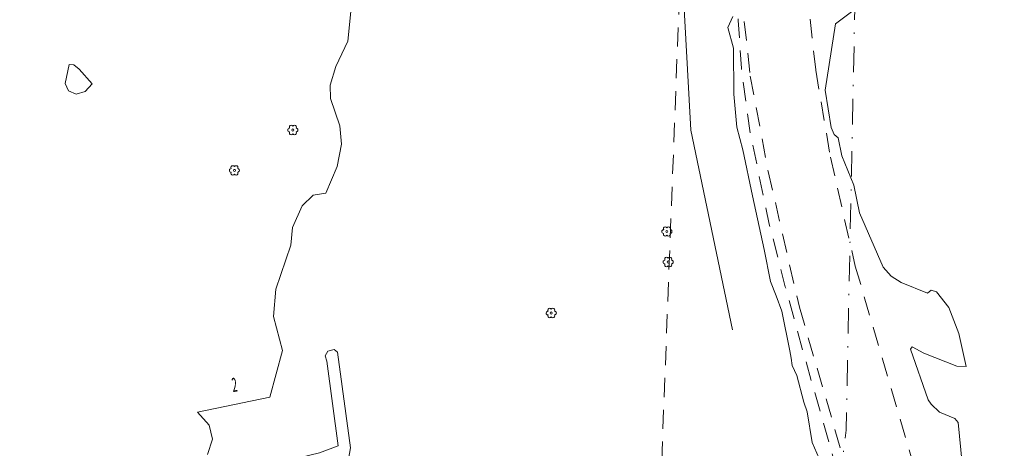
# Model space of a CAD drawing. Units: inches. Extents: x 132342 to 133354, y 6497440 to 6498229.
# Drawn here: x 132832 to 132909, y 6498088 to 6498122 of the extents above; entities that cross this region are included whole.
import ezdxf
from ezdxf.enums import TextEntityAlignment as Align

# ---------------------------------------------------------------- set-up
doc = ezdxf.new("R2010")
doc.units = ezdxf.units.IN
doc.header["$MEASUREMENT"] = 0
for name, pattern in [('DGN Style 2', [2.5, 1.5, -1]), ('DGN Style 4', [4.0024999999999995, 2, -1, 0.0025, -1]), ('Staket', [27, 3, 13, -11])]:
    doc.linetypes.add(name, pattern=pattern)
for name, color, linetype, lineweight in [('GI_strandskydd', 8, 'DGN Style 4', 0), ('hojdkurva_1m_NH', 36, 'Continuous', 0), ('klm_fastgranser', 1, 'DGN Style 2', 0), ('ledningsrätt', 136, 'DGN Style 2', 0), ('lövträd', 3, 'Continuous', 0), ('staket', 250, 'Staket', 0), ('vag_inom_kvarter', 16, 'DGN Style 2', 0)]:
    doc.layers.add(name, color=color, linetype=linetype, lineweight=lineweight)
doc.styles.add('Style-font1', font='font1.shx')

msp = doc.modelspace()

# ---------------------------------------------------------------- linework, layer by layer
at = {"layer": 'GI_strandskydd', "lineweight": 0, "flags": 128}
msp.add_lwpolyline([(132695.3164674525, 6498228.750369478), (132684.832336, 6498216.7925), (132675.1643975, 6498200.20934), (132668.8455125001, 6498182.08564), (132666.1068210001, 6498163.09188), (132663.0546300001, 6498098.54934), (132664.0362765, 6498079.11562), (132668.7547709999, 6498060.25174), (132677.0369489999, 6498042.64824), (132688.5692475, 6498026.98512), (132702.9144690001, 6498013.85262), (132719.5282915001, 6498003.74068), (132737.7918440001, 6497997.03928), (132757.0041500001, 6497993.99866), (132791.0483415, 6497991.97838), (132811.1185325, 6497992.79846), (132830.6195095, 6497997.61932), (132848.7593640001, 6498006.24104), (132864.812164, 6498018.31342), (132878.1345274999, 6498033.34652), (132888.1737505, 6498050.74976), (132894.542102, 6498069.7935), (132896.9756125, 6498089.73756), (132898.3367349999, 6498155.85056), (132898.31197, 6498156.1705), (132898.3531815, 6498156.49078)], dxfattribs=at)
at = {"layer": 'hojdkurva_1m_NH', "linetype": 'Continuous', "lineweight": 0, "elevation": 2, "flags": 128}
for points in [[(132846.913, 6498087.84078125), (132847.3, 6498089.049125), (132847.039, 6498090.15303125), (132846.13, 6498091.1525), (132851.796666667, 6498092.33444445), (132852.784666667, 6498096.00333333), (132852.085, 6498098.655), (132852.273723067, 6498100.81508451), (132853.44, 6498104.248), (132853.577130162, 6498105.64612501), (132854.345313438, 6498107.34582081), (132855.1855640381, 6498108.167582294), (132856.176071429, 6498108.31571429), (132857.074878876, 6498110.41981519), (132857.4029411571, 6498112.170013843), (132857.275961539, 6498113.59490037), (132856.5527064531, 6498115.7585791), (132856.5394848039, 6498116.79408562), (132856.9654221799, 6498118.26569355), (132857.924666667, 6498120.24066667), (132858.3793489971, 6498124.91994118)], [(132906.1675, 6498086.075), (132905.769334117, 6498090.35144782), (132905.4901252041, 6498090.65213206), (132904.3076013951, 6498091.15157481), (132903.62875, 6498091.78375), (132903.410869565, 6498092.11782609), (132902.014347826, 6498096.0873913), (132902.15, 6498096.295), (132903.065, 6498095.775625), (132905.645, 6498094.7575), (132906.38, 6498094.72875), (132905.821036, 6498097.33902355), (132905.0263721261, 6498099.35598467), (132904.0657844961, 6498100.58753591), (132903.6325210929, 6498100.72521808), (132903.3486111109, 6498100.4775), (132901.2782234891, 6498101.314918), (132900.5063714619, 6498101.83407115), (132899.875801568, 6498102.51978491), (132898.0350299759, 6498106.791152), (132897.59, 6498108.94857143), (132896.632933265, 6498111.24961456), (132896.34, 6498112.66), (132896.0386064491, 6498112.92175822), (132895.8082958829, 6498113.47789708), (132895.34, 6498116.390000002), (132896.145, 6498121.6075), (132897.9227621451, 6498122.94619511)], [(132888.09499946, 6498122.18273283), (132887.695365854, 6498121.31170732), (132888.1577935271, 6498119.68242259), (132888.180909091, 6498116.08818182), (132888.4014358411, 6498113.48985902), (132888.885, 6498111.72666667), (132889.6437288141, 6498108.13), (132890.5534375, 6498103.9159375), (132891.0425362539, 6498101.40605057), (132891.486666667, 6498100.27666667), (132891.9416802859, 6498099.090269), (132892.5662264149, 6498095.960943402), (132892.6567924531, 6498095.38924528), (132892.7342857139, 6498094.80693878), (132893.101071429, 6498094.02892857), (132893.6528571429, 6498091.94857143), (132893.923636364, 6498091.2), (132894.31902439, 6498088.79219512), (132895.051601877, 6498087.10880761)], [(132836.0102733691, 6498116.349867363), (132835.7607142861, 6498116.93642857), (132836.0689212229, 6498118.41621432), (132836.432307766, 6498118.38937061), (132836.86375, 6498118.060000001), (132837.877, 6498116.891), (132837.3121199851, 6498116.304223833), (132836.611948854, 6498116.08243092), (132836.0102733691, 6498116.349867363)], [(132853.7407079489, 6498085.513958513), (132851.8941010201, 6498085.11220571), (132851.4871756771, 6498085.23293293), (132851.472423332, 6498085.62465877), (132852.77, 6498087.255), (132855.6896370371, 6498087.96249136), (132857.155, 6498088.53166667), (132856.255, 6498095.15666667), (132856.1369122181, 6498095.586234549), (132856.340193604, 6498095.93457294), (132856.8374012051, 6498096.08119921), (132857.1122222221, 6498095.87611111), (132858.1322222221, 6498088.36777778), (132857.912, 6498087.196), (132853.7407079489, 6498085.513958513)]]:
    msp.add_lwpolyline(points, dxfattribs=at)
at = {"layer": 'klm_fastgranser', "lineweight": 0}
msp.add_line((132887.8943544836, 6498228.750369478), (132882.2370120671, 6498079.95929621), dxfattribs=at)
at = {"layer": 'ledningsrätt', "lineweight": 0, "flags": 128}
msp.add_lwpolyline([(132820.626755271, 6498206.65659446), (132820.6584729459, 6498209.24137844), (132820.8134643681, 6498211.17486004), (132821.5519951091, 6498211.12622423), (132831.3200972099, 6498210.803242942), (132838.978507843, 6498210.52006661), (132849.8819315579, 6498210.224346341), (132858.4014040871, 6498210.0402735), (132865.135187597, 6498209.99066489), (132873.778770808, 6498210.010317782), (132878.393312922, 6498209.84961085), (132881.5030785599, 6498209.91046807), (132882.9939070921, 6498210.08106475), (132885.047917243, 6498210.26684051), (132886.5616385191, 6498210.330196002), (132890.4110864589, 6498210.26040164), (132890.3604793279, 6498208.55685248), (132889.842082334, 6498196.52170051), (132888.390002969, 6498151.52678883), (132888.883830708, 6498146.283458), (132888.497862489, 6498140.87021366), (132888.418862747, 6498136.12982546), (132888.2324020529, 6498131.63555865), (132888.2737565479, 6498126.541911183), (132888.517326165, 6498121.85519114), (132888.7657666931, 6498118.123462), (132889.45146399, 6498113.06015576), (132890.948560091, 6498105.90337229), (132892.2088344989, 6498100.990133583), (132893.7663177121, 6498095.32179025), (132895.7312689209, 6498088.43918282), (132897.481985595, 6498082.30882227), (132898.3727251549, 6498078.50645119), (132898.521223681, 6498074.78075539), (132897.6391815601, 6498072.3617679), (132897.4539032841, 6498071.56164843), (132897.4421285091, 6498070.71273348), (132900.341141109, 6498070.89477653), (132904.0786863589, 6498072.09219617), (132906.8244812679, 6498073.027855453), (132918.3473946371, 6498075.77487072), (132930.1435056191, 6498078.830075404), (132935.4768981891, 6498080.29601153), (132943.3020339639, 6498082.500224293), (132947.662835135, 6498083.52619432), (132958.7609680459, 6498086.19959681), (132974.4849219489, 6498090.48025497), (132995.1043330331, 6498096.52638352), (133015.081571451, 6498101.69010123), (133029.7101279249, 6498105.35904383), (133047.1879479849, 6498109.815567313), (133059.4636917441, 6498113.02881101), (133074.6628799119, 6498117.43388586), (133082.404507782, 6498119.49394904), (133088.855209645, 6498121.27634454), (133098.2926010139, 6498123.49988574), (133104.4386197581, 6498124.830411574), (133110.6776247211, 6498126.2559802), (133115.143307991, 6498127.27086202), (133123.4966282721, 6498129.2986007), (133127.0369023731, 6498130.18104271), (133132.4854689069, 6498131.47077618), (133136.7836975961, 6498132.442387083), (133140.3346299381, 6498133.29171749), (133145.1646414621, 6498134.33683452), (133151.103564245, 6498135.85250873), (133154.226712029, 6498136.8212661), (133156.3844276559, 6498137.461989143), (133157.3663534241, 6498134.93473258), (133159.62034131, 6498126.21506587), (133162.870668673, 6498112.20187706), (133165.6027382951, 6498103.00424846), (133169.8456312351, 6498088.94479792), (133174.3927990611, 6498073.45914218), (133176.2555255661, 6498066.45759253), (133178.854104955, 6498057.5033543), (133181.601143616, 6498047.91555483), (133184.9975546911, 6498034.68388949), (133188.755721443, 6498019.20139005), (133192.198805764, 6498004.970200359), (133196.153450022, 6497990.500712892), (133199.1422460761, 6497981.27543007), (133203.3903454421, 6497964.7198216), (133205.4246330531, 6497955.836419762), (133205.5268934169, 6497955.37734339), (133207.6839983759, 6497947.73372427), (133209.2497240529, 6497944.02338368), (133210.317776717, 6497941.411233603), (133210.7904220519, 6497939.1492528), (133210.9367354851, 6497937.63067647), (133211.076243845, 6497935.64715091), (133211.0717740791, 6497933.76311778), (133211.052684438, 6497932.20624948), (133210.2699514689, 6497927.30112958), (133210.3713989611, 6497922.69988374), (133210.8534922199, 6497918.44971858), (133211.7088310349, 6497913.83467989), (133212.3340576451, 6497909.88704827), (133214.293271302, 6497905.448607462), (133217.882112077, 6497897.77418405), (133222.1599284949, 6497891.1586848), (133224.9339832339, 6497886.89482932), (133229.26476314, 6497882.11386135), (133232.159761523, 6497879.10180949), (133233.5452748921, 6497877.59742432), (133233.6212882531, 6497877.50163454), (133320.3764584191, 6497794.32137381), (133320.4215253821, 6497794.23090413), (133326.4698212809, 6497787.26709154), (133328.0948571999, 6497785.03819997), (133330.3144039409, 6497781.69511596), (133333.686876482, 6497777.46907765), (133336.2391803451, 6497773.90754498), (133338.9077534521, 6497769.88779099), (133341.3901547141, 6497766.72299782), (133344.429226814, 6497762.94342469), (133347.3051023309, 6497759.145537592), (133347.470415051, 6497758.88481779), (133352.7960607979, 6497751.76446814), (133353.8320281036, 6497749.744998091)], dxfattribs=at)
at = {"layer": 'lövträd', "linetype": 'Continuous', "lineweight": 0}
for centre in [(132853.6031118901, 6498113.279703162, 6500002.152120888), (132849.0232040579, 6498110.115905465, 6500002.117221934), (132882.9232016959, 6498105.32329959, 6500001.680906779), (132883.0254812729, 6498102.931139059, 6500001.691432234), (132873.8607498209, 6498098.933695231, 6500001.773023407)]:
    msp.add_circle(centre, 0.08, dxfattribs=at)
for centre, start, end in [((132853.3506636782, 6498113.276545963, 6500002.152120888), 89.5367438333113, 268.9866109393598), ((132853.4754119143, 6498113.500886044, 6500002.152120888), 29.13260917072733, 212.3035290798161), ((132853.7308119204, 6498113.500886044, 6500002.152120888), 329.1309537403824, 150.8591601890283), ((132853.8585119112, 6498113.279703161, 6500002.152120888), 269.1486485719881, 90.87112116501025), ((132853.4754119143, 6498113.058520273, 6500002.152120888), 150.5809162426289, 330.8628672928047), ((132853.7308119204, 6498113.058520273, 6500002.152120888), 209.1822787082532, 30.85614815608864), ((132848.770755846, 6498110.112748264, 6500002.117221934), 89.5367438333113, 268.9866109393598), ((132848.8955040822, 6498110.337088345, 6500002.117221934), 29.13260917072733, 212.3035290798161), ((132849.1509040883, 6498110.337088345, 6500002.117221934), 329.1309537403824, 150.8591601890283), ((132849.278604079, 6498110.115905461, 6500002.117221934), 269.1486485719881, 90.87112116501025), ((132848.8955040822, 6498109.894722574, 6500002.117221934), 150.5809162426289, 330.8628672928047), ((132849.1509040883, 6498109.894722574, 6500002.117221934), 209.1822787082532, 30.85614815608864), ((132882.7955017202, 6498105.544482472, 6500001.680906779), 29.13260917072733, 212.3035290798161), ((132883.0509017262, 6498105.544482472, 6500001.680906779), 329.1309537403824, 150.8591601890283), ((132882.670753484, 6498105.320142392, 6500001.680906779), 89.5367438333113, 268.9866109393598), ((132882.7955017202, 6498105.102116702, 6500001.680906779), 150.5809162426289, 330.8628672928047), ((132883.0509017262, 6498105.102116702, 6500001.680906779), 209.1822787082532, 30.85614815608864), ((132883.178601717, 6498105.323299588, 6500001.680906779), 269.1486485719881, 90.87112116501025), ((132882.8977812972, 6498103.152321941, 6500001.691432234), 29.13260917072733, 212.3035290798161), ((132883.1531813033, 6498103.152321941, 6500001.691432234), 329.1309537403824, 150.8591601890283), ((132882.773033061, 6498102.927981861, 6500001.691432234), 89.5367438333113, 268.9866109393598), ((132882.8977812972, 6498102.709956171, 6500001.691432234), 150.5809162426289, 330.8628672928047), ((132883.1531813033, 6498102.709956171, 6500001.691432234), 209.1822787082532, 30.85614815608864), ((132883.280881294, 6498102.931139057, 6500001.691432234), 269.1486485719881, 90.87112116501025), ((132873.6083016091, 6498098.930538032, 6500001.773023407), 89.5367438333113, 268.9866109393598), ((132873.7330498452, 6498099.154878112, 6500001.773023407), 29.13260917072733, 212.3035290798161), ((132873.7330498452, 6498098.712512342, 6500001.773023407), 150.5809162426289, 330.8628672928047), ((132873.9884498513, 6498099.154878112, 6500001.773023407), 329.1309537403824, 150.8591601890283), ((132873.9884498513, 6498098.712512342, 6500001.773023407), 209.1822787082532, 30.85614815608864), ((132874.116149842, 6498098.933695228, 6500001.773023407), 269.1486485719881, 90.87112116501025)]:
    msp.add_arc(centre, 0.1462, start, end, dxfattribs=at)
at = {"layer": 'staket', "lineweight": 0}
msp.add_polyline3d([(132884.3935064149, 6498142.78872059, 1.619367996931076), (132884.290568917, 6498122.76791972, 1.55197110247612), (132884.7903533709, 6498113.263343233, 1.678228393316269), (132891.7804239359, 6498079.86064943, 1.970204900979996)], dxfattribs=at)
at = {"layer": 'vag_inom_kvarter', "lineweight": 0}
for points in [[(132890.2187663259, 6498169.97568083, 1.930286404132843), (132889.48822242, 6498152.22046756, 2.217592123508453), (132888.8130022321, 6498135.58949514, 2.282721771478653), (132888.7224201021, 6498124.26188637, 2.206613308668137), (132889.4563219671, 6498117.51099315, 2.317210966587067), (132890.8692286799, 6498110.02567018, 2.340087691783906), (132893.3075327501, 6498099.40085753, 2.318651260852814), (132898.8051953559, 6498080.48506681, 2.288488575220108)], [(132900.2976812711, 6498152.69872723, 2.136979145765304), (132897.8637163229, 6498151.86215006, 2.187193616390228), (132894.349243361, 6498152.11201791, 2.076834232091904), (132894.0360448599, 6498143.5618342, 2.194966287136078), (132893.879164309, 6498124.46294923, 2.193119808197022), (132894.597543396, 6498117.96240575, 2.067339280843735), (132895.7431633849, 6498111.14471136, 2.131292545557022), (132897.692861491, 6498102.61351974, 2.149757061481476), (132905.7628665531, 6498075.11632412, 2.178056616067886), (132907.2952890301, 6498071.81536568, 2.108135546922684), (132909.003095412, 6498070.42942178, 2.143662412405014)]]:
    msp.add_polyline3d(points, dxfattribs=at)

# ---------------------------------------------------------------- texts
at = {"layer": 'hojdkurva_1m_NH', "linetype": 'Continuous', "lineweight": 0, "style": 'Style-font1', "width": 0.5000000000000002}
msp.add_text('2', height=1.090909090909091, rotation=8.265479886246226, dxfattribs=at).set_placement((132849.1037949266, 6498092.765702449, 2), align=Align.CENTER)

doc.saveas('drawing.dxf')
